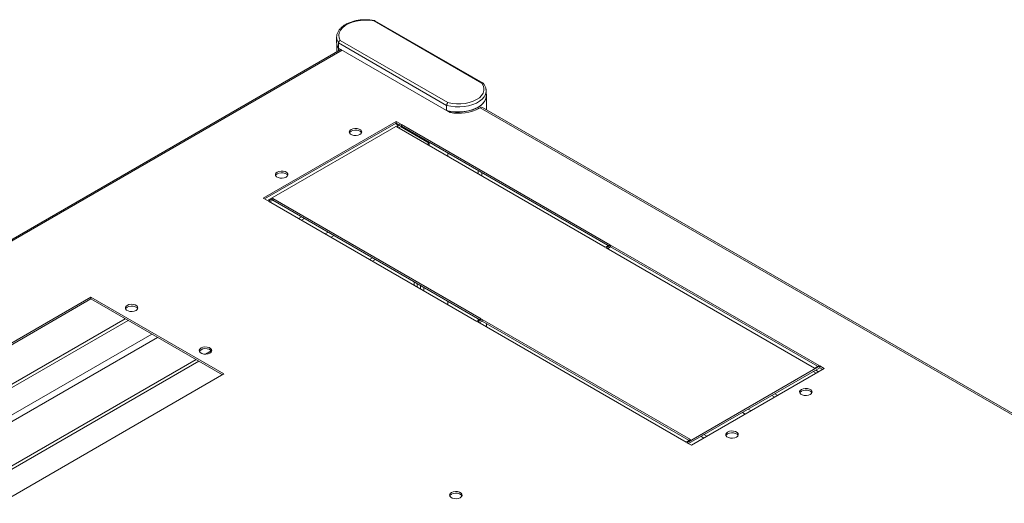
# Model space of a CAD drawing. Units: millimetres. Extents: x 0 to 5670, y 0 to 4010.
# Drawn here: x 985 to 1456, y 2988 to 3219 of the extents above; entities that cross this region are included whole.
import ezdxf

# ---------------------------------------------------------------- set-up
doc = ezdxf.new("R2010")
doc.units = ezdxf.units.MM
doc.header["$LTSCALE"] = 13.5

msp = doc.modelspace()

# ---------------------------------------------------------------- linework, layer by layer
at = {"color": 0, "linetype": 'Continuous', "lineweight": 15}
for p, q in [((1206.049, 3188.847), (1154.506, 3218.602)), ((1206.639, 3188.845), (1154.893, 3218.717)), ((1136.549, 3210.797), (1136.549, 3208.348)), ((1136.55, 3210.667), (1136.549, 3210.797)), ((1136.58, 3207.813), (1136.58, 3203.769)), ((1189.206, 3178.16), (1137.375, 3208.082)), ((1137.375, 3208.082), (1137.375, 3205.632)), ((1138.243, 3209.214), (1189.786, 3179.459)), ((1138.192, 3204.7), (610.706, 2900.189)), ((1139.176, 3204.592), (611.292, 2899.851)), ((1137.375, 3205.632), (1189.206, 3175.711)), ((1137.424, 3205.604), (1137.424, 3204.257)), ((1208.115, 3185.45), (1208.127, 3185.123)), ((1208.127, 3182.674), (1208.127, 3185.123)), ((1208.272, 3176.011), (1208.272, 3182.876)), ((1189.206, 3178.16), (1189.206, 3175.711)), ((1190.878, 3174.763), (1189.264, 3175.695)), ((1189.264, 3175.695), (1189.75, 3175.415)), ((1204.246, 3177.251), (1204.246, 3176.463)), ((1204.974, 3176.855), (1205.306, 3177.047)), ((1782.298, 2843.957), (1205.306, 3177.047)), ((1782.75, 2844.372), (1206.306, 3177.146)), ((1165.001, 3170.516), (1101.362, 3133.778)), ((1102.069, 3133.369), (1165.001, 3169.7)), ((1103.483, 3132.553), (1167.123, 3169.291)), ((1166.059, 3168.678), (1164.645, 3169.494)), ((1167.123, 3169.291), (1165.001, 3170.516)), ((1165.001, 3169.7), (1165.001, 3170.516)), ((1165.001, 3169.7), (1166.415, 3168.883)), ((1167.547, 3169.047), (1165.426, 3167.822)), ((1267.32, 3111.449), (1167.547, 3169.047)), ((1167.547, 3168.23), (1167.547, 3169.047)), ((1165.426, 3167.822), (1265.198, 3110.224)), ((1166.133, 3167.414), (1167.547, 3168.23)), ((1180.911, 3160.104), (1167.191, 3168.024)), ((1167.547, 3168.23), (1266.612, 3111.041)), ((1173.663, 3164.699), (1173.663, 3164.288)), ((1175.078, 3163.883), (1175.078, 3163.471)), ((1176.669, 3162.964), (1176.669, 3162.553)), ((1178.26, 3162.046), (1178.26, 3161.634)), ((1179.853, 3159.493), (1180.911, 3160.104)), ((1180.911, 3160.104), (1180.911, 3158.882)), ((1189.75, 3155.412), (1189.75, 3153.78)), ((1204.246, 3147.044), (1204.246, 3145.412)), ((1206.013, 3146.024), (1206.013, 3144.391)), ((1101.362, 3133.778), (1103.483, 3132.553)), ((1106.029, 3133.533), (1103.907, 3132.308)), ((1103.907, 3132.308), (1203.68, 3074.711)), ((1104.614, 3131.9), (1106.029, 3132.716)), ((1205.801, 3075.935), (1106.029, 3133.533)), ((1106.029, 3132.716), (1106.029, 3133.533)), ((1106.029, 3132.716), (1205.094, 3075.527)), ((1118.335, 3123.979), (1119.749, 3124.795)), ((1119.75, 3123.163), (1121.164, 3123.979)), ((1132.482, 3117.445), (1131.068, 3116.628)), ((1133.897, 3114.996), (1135.311, 3115.812)), ((1265.198, 3110.224), (1267.32, 3111.449)), ((1267.744, 3111.204), (1265.623, 3109.979)), ((1265.623, 3109.979), (1365.395, 3052.382)), ((1266.33, 3109.571), (1267.744, 3110.388)), ((1367.517, 3053.606), (1267.744, 3111.204)), ((1267.744, 3110.388), (1267.744, 3111.204)), ((1267.744, 3110.388), (1366.809, 3053.198)), ((1153.696, 3105.199), (1152.282, 3104.382)), ((1155.11, 3104.382), (1153.696, 3103.566)), ((1173.663, 3093.672), (1173.663, 3092.039)), ((1175.078, 3092.855), (1175.078, 3091.222)), ((1176.669, 3091.937), (1176.669, 3090.304)), ((1178.26, 3091.018), (1178.26, 3089.386)), ((813.852, 2967.884), (1018.913, 3086.263)), ((814.559, 2967.475), (1018.913, 3085.446)), ((1018.913, 3086.263), (1082.553, 3049.524)), ((1018.913, 3086.263), (1018.913, 3085.446)), ((1018.913, 3085.446), (1081.845, 3049.116)), ((1189.75, 3084.385), (1189.75, 3082.752)), ((830.896, 2958.044), (1035.25, 3076.015)), ((832.311, 2957.228), (1036.664, 3075.199)), ((1203.68, 3074.711), (1205.801, 3075.935)), ((1206.226, 3075.69), (1204.104, 3074.466)), ((1204.104, 3074.466), (1303.877, 3016.868)), ((1204.246, 3076.017), (1204.246, 3075.037)), ((1204.812, 3074.057), (1206.226, 3074.874)), ((1305.998, 3018.093), (1206.226, 3075.69)), ((1206.226, 3074.874), (1206.226, 3075.69)), ((1206.226, 3074.874), (1305.291, 3017.684)), ((1208.272, 3072.06), (1208.272, 3073.692)), ((1047.983, 3068.664), (843.629, 2950.693)), ((846.458, 2949.061), (1050.812, 3067.031)), ((1076.47, 3060.617), (1073.7, 3059.018)), ((1069.197, 3056.418), (864.843, 2938.447)), ((1070.611, 3055.602), (866.257, 2937.631)), ((1367.941, 3053.361), (1304.301, 3016.623)), ((1305.009, 3016.215), (1367.941, 3052.545)), ((1306.423, 3015.399), (1370.062, 3052.137)), ((1364.756, 3050.706), (1366.17, 3049.89)), ((1365.395, 3052.382), (1367.517, 3053.606)), ((1367.342, 3050.566), (1365.928, 3051.383)), ((1370.062, 3052.137), (1367.941, 3053.361)), ((1367.941, 3052.545), (1367.941, 3053.361)), ((1367.941, 3052.545), (1369.355, 3051.729)), ((1082.553, 3049.524), (877.492, 2931.145)), ((1344.957, 3039.277), (1346.371, 3038.46)), ((1346.371, 3040.093), (1347.786, 3039.277)), ((1335.052, 3031.926), (1333.638, 3032.742)), ((1330.81, 3031.11), (1332.224, 3030.293)), ((1303.877, 3016.868), (1305.998, 3018.093)), ((1312.424, 3018.863), (1311.01, 3019.68)), ((1313.839, 3019.68), (1312.425, 3020.496)), ((1304.301, 3016.623), (1306.423, 3015.399))]:
    msp.add_line(p, q, dxfattribs=at)
at = {"color": 0, "linetype": 'Continuous', "lineweight": 15, "flags": 128}
for points in [[(1154.506, 3218.602), (1152.376, 3218.91), (1150.187, 3219.003), (1148.002, 3218.878), (1145.886, 3218.54), (1143.902, 3217.998), (1142.107, 3217.268), (1140.555, 3216.372), (1139.291, 3215.335), (1138.352, 3214.19), (1137.766, 3212.968), (1137.55, 3211.707), (1137.71, 3210.443), (1138.243, 3209.214)], [(1189.786, 3179.459), (1191.787, 3179.056), (1193.878, 3178.857), (1195.997, 3178.869), (1198.081, 3179.09), (1200.069, 3179.514), (1201.901, 3180.129), (1203.523, 3180.917), (1204.887, 3181.853), (1205.952, 3182.911), (1206.688, 3184.058), (1207.071, 3185.261), (1207.091, 3186.485), (1206.747, 3187.692), (1206.049, 3188.847)], [(1208.127, 3185.123), (1208.109, 3184.719), (1207.819, 3183.481), (1207.186, 3182.286), (1206.226, 3181.167), (1204.964, 3180.152), (1203.434, 3179.268), (1201.676, 3178.54), (1199.737, 3177.986), (1197.668, 3177.62), (1195.523, 3177.453), (1193.36, 3177.489), (1191.236, 3177.727), (1189.206, 3178.16)], [(1189.206, 3175.711), (1191.236, 3175.277), (1193.36, 3175.039), (1195.523, 3175.003), (1197.668, 3175.17), (1199.737, 3175.536), (1201.676, 3176.09), (1203.434, 3176.819), (1204.964, 3177.702), (1206.226, 3178.717), (1207.186, 3179.836), (1207.819, 3181.031), (1208.109, 3182.269), (1208.127, 3182.674)], [(1204.246, 3177.251), (1205.526, 3178.106), (1206.583, 3179.057), (1207.397, 3180.084), (1207.951, 3181.168), (1208.234, 3182.285), (1208.24, 3183.415), (1208.127, 3184.027)], [(1147.677, 3164.189), (1148.275, 3164.682), (1148.544, 3165.263), (1148.454, 3165.862), (1148.013, 3166.407), (1147.277, 3166.832), (1146.332, 3167.086), (1145.294, 3167.139), (1144.288, 3166.983), (1143.435, 3166.638), (1142.837, 3166.145), (1142.567, 3165.564), (1142.658, 3164.965), (1143.098, 3164.42), (1143.835, 3163.995), (1144.779, 3163.741), (1145.817, 3163.688), (1146.824, 3163.844), (1147.677, 3164.189)], [(1142.64, 3165.005), (1142.837, 3165.329), (1143.435, 3165.822), (1144.288, 3166.167), (1145.294, 3166.322), (1146.332, 3166.27), (1147.277, 3166.016), (1148.013, 3165.59), (1148.454, 3165.045), (1148.471, 3165.005)], [(1108.079, 3146.228), (1107.482, 3145.735), (1107.212, 3145.154), (1107.303, 3144.555), (1107.743, 3144.01), (1108.48, 3143.585), (1109.424, 3143.33), (1110.462, 3143.278), (1111.468, 3143.434), (1112.322, 3143.779), (1112.919, 3144.271), (1113.189, 3144.852), (1113.098, 3145.452), (1112.658, 3145.997), (1111.921, 3146.422), (1110.977, 3146.676), (1109.939, 3146.729), (1108.933, 3146.573), (1108.079, 3146.228)], [(1107.285, 3144.595), (1107.482, 3144.919), (1108.079, 3145.411), (1108.933, 3145.756), (1109.939, 3145.912), (1110.977, 3145.86), (1111.921, 3145.605), (1112.658, 3145.18), (1113.098, 3144.635), (1113.116, 3144.595)], [(1040.48, 3079.936), (1039.626, 3079.591), (1038.62, 3079.435), (1037.582, 3079.487), (1036.638, 3079.742), (1035.901, 3080.167), (1035.461, 3080.712), (1035.37, 3081.311), (1035.64, 3081.892), (1036.237, 3082.385), (1037.091, 3082.73), (1038.097, 3082.885), (1039.135, 3082.833), (1040.079, 3082.579), (1040.816, 3082.154), (1041.256, 3081.608), (1041.347, 3081.009), (1041.077, 3080.428), (1040.48, 3079.936)], [(1035.443, 3080.752), (1035.64, 3081.076), (1036.237, 3081.568), (1037.091, 3081.913), (1038.097, 3082.069), (1039.135, 3082.017), (1040.079, 3081.762), (1040.816, 3081.337), (1041.256, 3080.792), (1041.274, 3080.752)], [(1075.835, 3059.525), (1074.982, 3059.18), (1073.975, 3059.025), (1072.937, 3059.077), (1071.993, 3059.331), (1071.256, 3059.757), (1070.816, 3060.302), (1070.725, 3060.901), (1070.995, 3061.482), (1071.592, 3061.975), (1072.446, 3062.32), (1073.452, 3062.475), (1074.49, 3062.423), (1075.435, 3062.169), (1076.171, 3061.743), (1076.612, 3061.198), (1076.702, 3060.599), (1076.433, 3060.018), (1075.835, 3059.525)], [(1070.798, 3060.342), (1070.995, 3060.665), (1071.592, 3061.158), (1072.446, 3061.503), (1073.452, 3061.659), (1074.49, 3061.606), (1075.435, 3061.352), (1076.171, 3060.927), (1076.612, 3060.382), (1076.629, 3060.342)], [(1359.102, 3042.136), (1358.505, 3041.643), (1358.235, 3041.062), (1358.326, 3040.463), (1358.766, 3039.918), (1359.503, 3039.493), (1360.447, 3039.238), (1361.485, 3039.186), (1362.491, 3039.342), (1363.345, 3039.687), (1363.942, 3040.179), (1364.212, 3040.76), (1364.121, 3041.359), (1363.681, 3041.905), (1362.944, 3042.33), (1362, 3042.584), (1360.962, 3042.637), (1359.956, 3042.481), (1359.102, 3042.136)], [(1358.308, 3040.503), (1358.505, 3040.827), (1359.102, 3041.319), (1359.956, 3041.664), (1360.962, 3041.82), (1362, 3041.768), (1362.944, 3041.513), (1363.681, 3041.088), (1364.121, 3040.543), (1364.139, 3040.503)], [(1327.989, 3019.276), (1328.587, 3019.769), (1328.857, 3020.35), (1328.766, 3020.949), (1328.326, 3021.494), (1327.589, 3021.92), (1326.645, 3022.174), (1325.607, 3022.226), (1324.6, 3022.071), (1323.747, 3021.726), (1323.149, 3021.233), (1322.88, 3020.652), (1322.97, 3020.053), (1323.411, 3019.508), (1324.147, 3019.082), (1325.092, 3018.828), (1326.13, 3018.776), (1327.136, 3018.931), (1327.989, 3019.276)], [(1322.953, 3020.093), (1323.149, 3020.416), (1323.747, 3020.909), (1324.6, 3021.254), (1325.607, 3021.41), (1326.645, 3021.357), (1327.589, 3021.103), (1328.326, 3020.678), (1328.766, 3020.133), (1328.784, 3020.093)], [(1195.76, 2990.294), (1194.907, 2989.949), (1193.901, 2989.793), (1192.863, 2989.846), (1191.918, 2990.1), (1191.182, 2990.525), (1190.741, 2991.07), (1190.651, 2991.67), (1190.92, 2992.25), (1191.518, 2992.743), (1192.371, 2993.088), (1193.378, 2993.244), (1194.416, 2993.191), (1195.36, 2992.937), (1196.097, 2992.512), (1196.537, 2991.967), (1196.628, 2991.368), (1196.358, 2990.787), (1195.76, 2990.294)], [(1190.724, 2991.11), (1190.92, 2991.434), (1191.518, 2991.927), (1192.371, 2992.272), (1193.378, 2992.427), (1194.416, 2992.375), (1195.36, 2992.121), (1196.097, 2991.695), (1196.537, 2991.15), (1196.555, 2991.11)]]:
    msp.add_lwpolyline(points, dxfattribs=at)
at = {"color": 0, "linetype": 'Continuous', "lineweight": 15}
for centre, radius, start, end in [((1141.545, 3208.385), 4.996, 180.42408, 213.43358), ((1141.557, 3210.84), 5.009, 181.97259, 213.40779), ((1138.591, 3203.863), 0.928, 65.05186, 115.4984), ((1194.463, 3196.336), 21.446, 257.3048, 297.13938), ((1194.866, 3196.424), 22.025, 259.5688, 297.31799), ((1205.892, 3176.23), 1.006, 65.68423, 125.62589)]:
    msp.add_arc(centre, radius, start, end, dxfattribs=at)
for points, knots in [([(1154.829, 3218.736), (1154.566, 3218.788), (1153.644, 3218.973), (1151.996, 3219.157), (1149.906, 3219.214), (1147.823, 3219.079), (1145.797, 3218.76), (1143.871, 3218.259), (1142.087, 3217.586), (1140.487, 3216.751), (1139.106, 3215.765), (1137.988, 3214.647), (1137.155, 3213.42), (1136.68, 3212.123), (1136.494, 3211.18), (1136.56, 3210.696), (1136.566, 3210.648)], [0, 0, 0, 0, 0.0318539, 0.1118543, 0.1918356, 0.2718227, 0.3518827, 0.432093, 0.5125364, 0.5932802, 0.6743247, 0.755425, 0.8358933, 0.9147973, 0.9916154, 1, 1, 1, 1]), ([(1154.506, 3218.602), (1154.508, 3218.604), (1154.552, 3218.644), (1154.656, 3218.72), (1154.792, 3218.765), (1154.861, 3218.722), (1154.887, 3218.706)], [0, 0, 0, 0, 0.01195059, 0.31433314, 0.74085146, 1, 1, 1, 1]), ([(1138.243, 3209.214), (1138.24, 3209.213), (1138.169, 3209.186), (1138.001, 3209.107), (1137.759, 3208.919), (1137.546, 3208.656), (1137.403, 3208.362), (1137.384, 3208.175), (1137.375, 3208.082)], [0, 0, 0, 0, 0.0060245, 0.1584791, 0.3735196, 0.5837199, 0.7918173, 1, 1, 1, 1]), ([(1206.757, 3188.727), (1206.741, 3188.752), (1206.684, 3188.842), (1206.506, 3188.911), (1206.278, 3188.919), (1206.118, 3188.874), (1206.052, 3188.848), (1206.049, 3188.847)], [0, 0, 0, 0, 0.1222273, 0.4433821, 0.7692245, 0.9898068, 1, 1, 1, 1]), ([(1208.075, 3185.497), (1208.073, 3185.662), (1208.064, 3186.25), (1207.718, 3187.238), (1207.204, 3188.185), (1206.79, 3188.704), (1206.666, 3188.858)], [0, 0, 0, 0, 0.1382711, 0.4922476, 0.8489224, 1, 1, 1, 1]), ([(1189.206, 3178.16), (1189.212, 3178.256), (1189.225, 3178.448), (1189.323, 3178.771), (1189.467, 3179.076), (1189.629, 3179.308), (1189.738, 3179.418), (1189.784, 3179.457), (1189.786, 3179.459)], [0, 0, 0, 0, 0.2105279, 0.4209803, 0.6328292, 0.8477696, 0.9932761, 1, 1, 1, 1])]:
    msp.add_open_spline(points, degree=3, knots=knots, dxfattribs=at)

doc.saveas('drawing.dxf')
